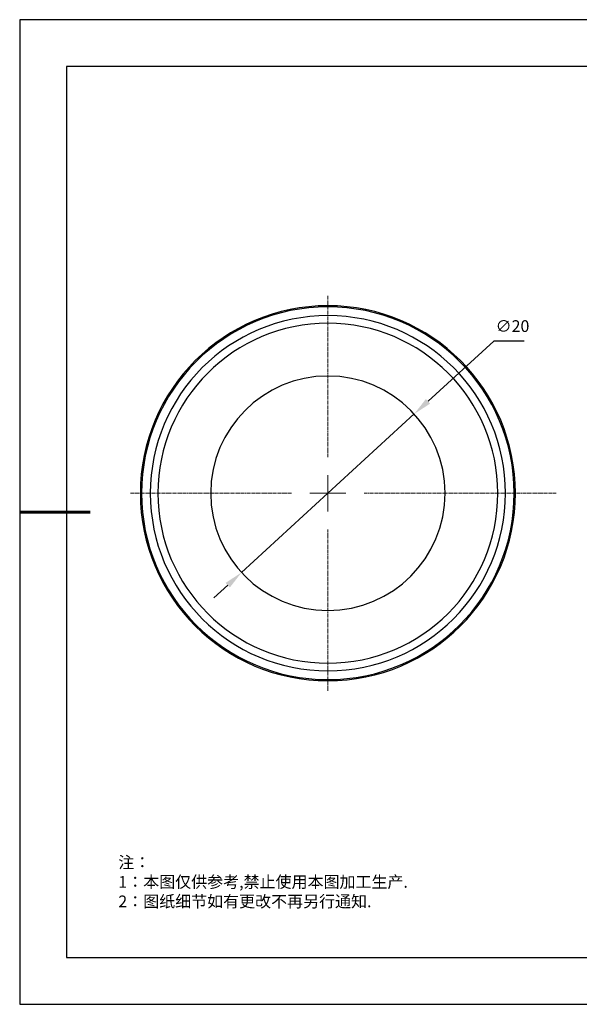
# Model space of a CAD drawing. Units: millimetres. Extents: x 0 to 297, y 0 to 210.
# Drawn here: x 0 to 119, y 0 to 210 of the extents above; entities that cross this region are included whole.
import ezdxf

# ---------------------------------------------------------------- set-up
doc = ezdxf.new("R2010")
doc.units = ezdxf.units.MM
doc.header["$PDSIZE"] = -1
doc.linetypes.add('CENTER', pattern=[10.16, 6.35, -1.27, 1.27, -1.27])
doc.linetypes.add('CENTER2', pattern=[1.125, 0.75, -0.125, 0.125, -0.125])
for name, color, linetype in [('1轮廓实线层', 7, 'Continuous'), ('6文字层', 3, 'Continuous'), ('细实线层', 7, 'Continuous')]:
    doc.layers.add(name, color=color, linetype=linetype)
for name, color, linetype, lineweight in [('3中心线层', 1, 'CENTER', 9), ('7标注层', 4, 'Continuous', 5), ('粗实线层', 7, 'Continuous', 25)]:
    doc.layers.add(name, color=color, linetype=linetype, lineweight=lineweight)
doc.styles.add('TH-GBD2M', font='calibri.ttf', dxfattribs={"width": 0.8, "height": 2.5})
doc.styles.add('标准', font='txt', dxfattribs={"height": 9.59})
doc.dimstyles.new('TH-GBD2M', dxfattribs={"dimtxt": 2.5, "dimasz": 4, "dimexe": 2, "dimexo": 0, "dimgap": 1.5, "dimtad": 1, "dimtoh": 1, "dimdec": 1, "dimlfac": 0.4, "dimzin": 12, "dimdsep": 46, "dimtxsty": 'TH-GBD2M', "dimcen": 0.09, "dimclrt": 3, "dimadec": 0, "dimazin": 3, "dimtfac": 1, "dimtdec": 1, "dimtmove": 0, "dimatfit": 3, "dimfxl": 1, "dimtolj": 1, "dimtzin": 0, "dimarcsym": 0})

# ---------------------------------------------------------------- blocks, each defined once
blk = doc.blocks.new('*X12')
at = {"layer": '粗实线层'}
for p, q in [((-138.5, 95), (-138.5, -95)), ((138.5, 95), (-138.5, 95)), ((-138.5, -95), (138.5, -95))]:
    blk.add_line(p, q, dxfattribs=at)
at = {"layer": '粗实线层', "lineweight": 60}
blk.add_line((-148.5, 0), (-133.5, 0), dxfattribs=at)
at = {"layer": '细实线层'}
for p, q in [((148.5, 105), (-148.5, 105)), ((-148.5, 105), (-148.5, -105)), ((-148.5, -105), (148.5, -105))]:
    blk.add_line(p, q, dxfattribs=at)
blk = doc.blocks.new('*U19')
at = {"layer": '3中心线层', "color": 0, "linetype": 'CENTER2', "transparency": 16777216}
for p, q in [((0, 7.73), (0, 42.13)), ((-42.13, 0), (-7.73, 0)), ((7.73, 0), (48.72, 0)), ((0, -42.13), (0, -7.73))]:
    blk.add_line(p, q, dxfattribs=at)
at = {"layer": '3中心线层', "color": 0, "linetype": 'Continuous', "transparency": 16777216}
for p, q in [((0, -3.86), (0, 3.86)), ((-3.86, 0), (3.86, 0))]:
    blk.add_line(p, q, dxfattribs=at)
blk = doc.blocks.new('*D25')
at = {"layer": '7标注层', "color": 0, "lineweight": -2, "transparency": 16777216}
for p, q in [((101.11, 141.46), (87.11, 128.61)), ((107.63, 141.46), (101.11, 141.46)), ((47.32, 92.1), (84.16, 125.91)), ((44.37, 89.39), (41.43, 86.69))]:
    blk.add_line(p, q, dxfattribs=at)
at = {"layer": '7标注层', "color": 0, "transparency": 16777216}
for points in [[(86.65, 129.1), (87.56, 128.12), (84.16, 125.91)], [(43.92, 89.88), (44.83, 88.9), (47.32, 92.1)]]:
    blk.add_solid(points, dxfattribs=at)
at = {"layer": 'Defpoints', "color": 0, "transparency": 16777216}
for p in [(84.16, 125.91), (47.32, 92.1)]:
    blk.add_point(p, dxfattribs=at)
at = {"layer": '7标注层', "color": 3, "transparency": 16777216, "insert": (105.12, 144.65), "char_height": 2.5, "attachment_point": 5, "style": 'TH-GBD2M'}
blk.add_mtext('\\A1;∅20', dxfattribs=at)

msp = doc.modelspace()

# ---------------------------------------------------------------- linework, layer by layer
at = {"color": 7, "linetype": 'Continuous', "lineweight": 25}
for radius, start, end in [(40, 90, 270), (39.75, 90, 270), (40, 270, 90), (39.75, 270, 90), (37.88, 90, 270), (36.25, 90, 270), (37.88, 270, 90), (36.25, 270, 90), (25, 90, 270), (25, 270, 90)]:
    msp.add_arc((65.74, 109), radius, start, end, dxfattribs=at)

# ---------------------------------------------------------------- block references
at = {"layer": '1轮廓实线层'}
msp.add_blockref('*X12', (148.5, 105), dxfattribs=at)
at = {"layer": '3中心线层', "linetype": 'CENTER2'}
msp.add_blockref('*U19', (65.74, 109), dxfattribs=at)

# ---------------------------------------------------------------- texts
at = {"layer": '6文字层', "insert": (21.04, 31.53), "char_height": 2.5, "attachment_point": 1, "style": '标准'}
msp.add_mtext_dynamic_manual_height_columns('\\pxqj;{\\fSimSun|b1|i0|c134|p49;\\C1;注：\\P1：本图仅供参考,禁止使用本图加工生产.\\P2：图纸细节如有更改不再另行通知.}', width=114.6703, gutter_width=1, heights=[0], dxfattribs=at)

# ---------------------------------------------------------------- dimensions: what is measured, and where the dimension line sits
at = {"layer": '7标注层'}
dim = msp.add_diameter_dim_2p(p1=(47.32, 92.1), p2=(84.16, 125.91), dimstyle='TH-GBD2M', dxfattribs=at)
dim.commit()
dim.dimension.update_dxf_attribs({"geometry": '*D25', "text_midpoint": (105.12, 141.46), "dimtype": 163})

doc.saveas('drawing.dxf')
